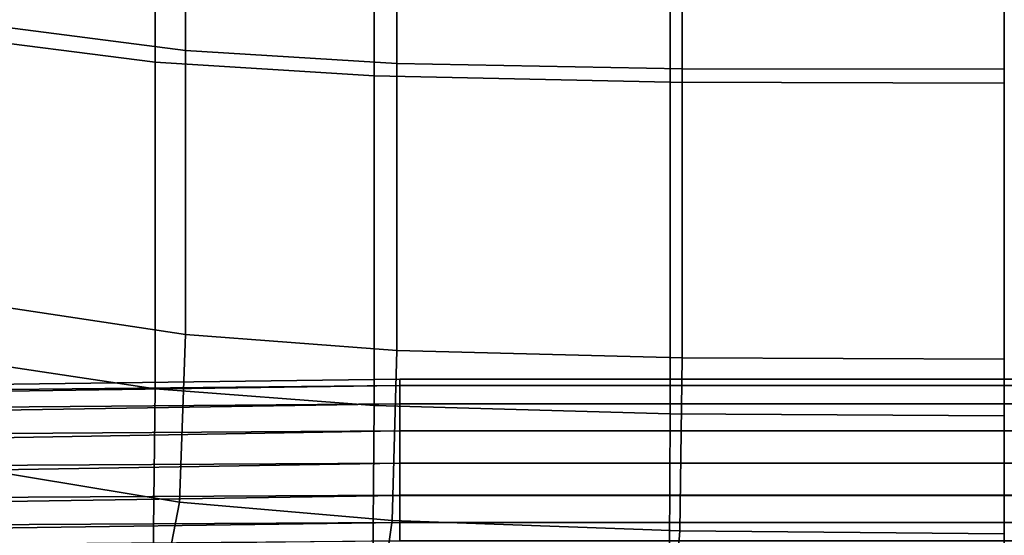
# Model space of a CAD drawing. Extents: x -0.293 to 0.293, y -0.205 to 0.373.
# Drawn here: x -0.152 to 0, y -0.088 to -0.008 of the extents above; entities that cross this region are included whole.
import ezdxf

# ---------------------------------------------------------------- set-up
doc = ezdxf.new("R2010")
doc.units = 0

msp = doc.modelspace()

# ---------------------------------------------------------------- linework, layer by layer
for points in [[(-0.13088, 0.0555, 0.33858), (-0.13088, -0.01487, 0.33452), (-0.16311, -0.0108, 0.33452), (-0.16326, 0.05831, 0.33858)], [(-0.12621, 0.05519, 0.39129), (-0.15743, 0.05793, 0.39483), (-0.15729, -0.0091, 0.39396), (-0.12621, -0.01307, 0.39086)], [(-0.13088, 0.0555, 0.33858), (-0.0971, 0.05376, 0.33858), (-0.0971, -0.01701, 0.33452), (-0.13088, -0.01487, 0.33452)], [(-0.12621, 0.05519, 0.39129), (-0.12621, -0.01307, 0.39086), (-0.09364, -0.0151, 0.38776), (-0.09364, 0.05353, 0.38774)], [(-0.05151, 0.05253, 0.33858), (-0.05151, -0.01795, 0.33452), (-0.0971, -0.01701, 0.33452), (-0.0971, 0.05376, 0.33858)], [(-0.04967, 0.05241, 0.38656), (-0.09364, 0.05353, 0.38774), (-0.09364, -0.0151, 0.38776), (-0.04967, -0.0159, 0.38672)], [(-0.05151, 0.05253, 0.33858), (0, 0.05204, 0.33858), (0, -0.01813, 0.33452), (-0.05151, -0.01795, 0.33452)], [(-0.04967, 0.05241, 0.38656), (-0.04967, -0.0159, 0.38672), (0, -0.01599, 0.38672), (0, 0.05198, 0.38656)], [(-0.12621, -0.05686, 0.39093), (-0.12621, -0.01307, 0.39086), (-0.15729, -0.0091, 0.39396), (-0.15685, -0.0522, 0.3927)], [(-0.13088, -0.06522, 0.32858), (-0.16268, -0.06044, 0.32858), (-0.16311, -0.0108, 0.33452), (-0.13088, -0.01487, 0.33452)], [(-0.12621, -0.05686, 0.39093), (-0.09364, -0.05932, 0.38916), (-0.09364, -0.0151, 0.38776), (-0.12621, -0.01307, 0.39086)], [(-0.13088, -0.06522, 0.32858), (-0.13088, -0.01487, 0.33452), (-0.0971, -0.01701, 0.33452), (-0.0971, -0.06781, 0.32858)], [(-0.04967, -0.06042, 0.38856), (-0.04967, -0.0159, 0.38672), (-0.09364, -0.0151, 0.38776), (-0.09364, -0.05932, 0.38916)], [(-0.04967, -0.06042, 0.38856), (0, -0.06063, 0.38856), (0, -0.01599, 0.38672), (-0.04967, -0.0159, 0.38672)], [(-0.05151, -0.06908, 0.32858), (-0.0971, -0.06781, 0.32858), (-0.0971, -0.01701, 0.33452), (-0.05151, -0.01795, 0.33452)], [(-0.05151, -0.06908, 0.32858), (-0.05151, -0.01795, 0.33452), (0, -0.01813, 0.33452), (0, -0.06939, 0.32858)], [(-0.12621, -0.05686, 0.39093), (-0.15685, -0.0522, 0.3927), (-0.15757, -0.07767, 0.387), (-0.12713, -0.08268, 0.38656)], [(-0.12621, -0.05686, 0.39093), (-0.12713, -0.08268, 0.38656), (-0.09432, -0.0855, 0.38611), (-0.09364, -0.05932, 0.38916)], [(-0.13088, -0.06522, 0.32858), (-0.13121, -0.09548, 0.3275), (-0.16266, -0.09036, 0.3275), (-0.16268, -0.06044, 0.32858)], [(-0.04967, -0.06042, 0.38856), (-0.09364, -0.05932, 0.38916), (-0.09432, -0.0855, 0.38611), (-0.05003, -0.08708, 0.38597)], [(-0.04967, -0.06042, 0.38856), (-0.05003, -0.08708, 0.38597), (0, -0.08756, 0.38597), (0, -0.06063, 0.38856)], [(-0.09317, -0.06752, 0.32557), (-0.09317, -0.06469, 0.32139), (-0.169, -0.06545, 0.31905), (-0.16937, -0.06813, 0.32318)], [(-0.09317, -0.06374, 0.31643), (-0.16857, -0.06468, 0.31426), (-0.169, -0.06545, 0.31905), (-0.09317, -0.06469, 0.32139)], [(-0.09317, -0.06374, 0.31643), (-0.09317, -0.06469, 0.31146), (-0.16813, -0.06578, 0.30955), (-0.16857, -0.06468, 0.31426)], [(-0.09317, -0.06753, 0.30728), (-0.16776, -0.06873, 0.30567), (-0.16813, -0.06578, 0.30955), (-0.09317, -0.06469, 0.31146)], [(-0.13088, -0.06522, 0.32858), (-0.0971, -0.06781, 0.32858), (-0.09735, -0.09842, 0.3275), (-0.13121, -0.09548, 0.3275)], [(-0.09317, -0.06374, 0.31643), (0, -0.06374, 0.31643), (0, -0.06469, 0.31146), (-0.09317, -0.06469, 0.31146)], [(-0.09317, -0.06374, 0.31643), (-0.09317, -0.06469, 0.32139), (0, -0.06469, 0.32139), (0, -0.06374, 0.31643)], [(-0.09317, -0.06752, 0.32557), (0, -0.06752, 0.32557), (0, -0.06469, 0.32139), (-0.09317, -0.06469, 0.32139)], [(-0.09317, -0.06753, 0.30728), (-0.09317, -0.06469, 0.31146), (0, -0.06469, 0.31146), (0, -0.06753, 0.30728)], [(0.09317, -0.06374, 0.31643), (0.09317, -0.06469, 0.31146), (0, -0.06469, 0.31146), (0, -0.06374, 0.31643)], [(0.09317, -0.06374, 0.31643), (0, -0.06374, 0.31643), (0, -0.06469, 0.32139), (0.09317, -0.06469, 0.32139)], [(0.09317, -0.06752, 0.32557), (0.09317, -0.06469, 0.32139), (0, -0.06469, 0.32139), (0, -0.06752, 0.32557)], [(0.09317, -0.06753, 0.30728), (0, -0.06753, 0.30728), (0, -0.06469, 0.31146), (0.09317, -0.06469, 0.31146)], [(-0.09317, -0.06752, 0.32557), (-0.16937, -0.06813, 0.32318), (-0.16962, -0.07218, 0.32609), (-0.09317, -0.0717, 0.3284)], [(-0.09317, -0.06753, 0.30728), (-0.09317, -0.07171, 0.30444), (-0.16751, -0.07296, 0.30314), (-0.16776, -0.06873, 0.30567)], [(-0.05151, -0.06908, 0.32858), (-0.05164, -0.10017, 0.3275), (-0.09735, -0.09842, 0.3275), (-0.0971, -0.06781, 0.32858)], [(-0.09317, -0.06752, 0.32557), (-0.09317, -0.0717, 0.3284), (0, -0.0717, 0.3284), (0, -0.06752, 0.32557)], [(-0.09317, -0.06753, 0.30728), (0, -0.06753, 0.30728), (0, -0.07171, 0.30444), (-0.09317, -0.07171, 0.30444)], [(0.09317, -0.06752, 0.32557), (0, -0.06752, 0.32557), (0, -0.0717, 0.3284), (0.09317, -0.0717, 0.3284)], [(0.09317, -0.06753, 0.30728), (0.09317, -0.07171, 0.30444), (0, -0.07171, 0.30444), (0, -0.06753, 0.30728)], [(-0.05151, -0.06908, 0.32858), (0, -0.06939, 0.32858), (0, -0.10074, 0.3275), (-0.05164, -0.10017, 0.3275)], [(-0.09317, -0.07666, 0.32935), (-0.09317, -0.0717, 0.3284), (-0.16962, -0.07218, 0.32609), (-0.16971, -0.07706, 0.32722)], [(-0.09317, -0.07667, 0.30349), (-0.16742, -0.07791, 0.30246), (-0.16751, -0.07296, 0.30314), (-0.09317, -0.07171, 0.30444)], [(-0.09317, -0.07666, 0.32935), (0, -0.07666, 0.32935), (0, -0.0717, 0.3284), (-0.09317, -0.0717, 0.3284)], [(-0.09317, -0.07667, 0.30349), (-0.09317, -0.07171, 0.30444), (0, -0.07171, 0.30444), (0, -0.07667, 0.30349)], [(0.09317, -0.07666, 0.32935), (0.09317, -0.0717, 0.3284), (0, -0.0717, 0.3284), (0, -0.07666, 0.32935)], [(0.09317, -0.07667, 0.30349), (0, -0.07667, 0.30349), (0, -0.07171, 0.30444), (0.09317, -0.07171, 0.30444)], [(-0.09317, -0.07666, 0.32935), (-0.16971, -0.07706, 0.32722), (-0.16962, -0.08201, 0.32654), (-0.09317, -0.08162, 0.3284)], [(-0.09317, -0.07667, 0.30349), (-0.09317, -0.08163, 0.30443), (-0.16751, -0.08279, 0.30359), (-0.16742, -0.07791, 0.30246)], [(-0.09317, -0.07666, 0.32935), (-0.09317, -0.08162, 0.3284), (0, -0.08162, 0.3284), (0, -0.07666, 0.32935)], [(-0.09317, -0.07667, 0.30349), (0, -0.07667, 0.30349), (0, -0.08163, 0.30443), (-0.09317, -0.08163, 0.30443)], [(0.09317, -0.07666, 0.32935), (0, -0.07666, 0.32935), (0, -0.08162, 0.3284), (0.09317, -0.08162, 0.3284)], [(0.09317, -0.07667, 0.30349), (0.09317, -0.08163, 0.30443), (0, -0.08163, 0.30443), (0, -0.07667, 0.30349)], [(-0.12989, -0.097, 0.3728), (-0.12713, -0.08268, 0.38656), (-0.15757, -0.07767, 0.387), (-0.16087, -0.09183, 0.3728)], [(-0.09317, -0.0858, 0.32555), (-0.09317, -0.08162, 0.3284), (-0.16962, -0.08201, 0.32654), (-0.16937, -0.08624, 0.32401)], [(-0.09317, -0.0858, 0.30727), (-0.16776, -0.08684, 0.3065), (-0.16751, -0.08279, 0.30359), (-0.09317, -0.08163, 0.30443)], [(-0.09317, -0.0858, 0.32555), (0, -0.0858, 0.32555), (0, -0.08162, 0.3284), (-0.09317, -0.08162, 0.3284)], [(-0.09317, -0.0858, 0.30727), (-0.09317, -0.08163, 0.30443), (0, -0.08163, 0.30443), (0, -0.0858, 0.30727)], [(0.09317, -0.0858, 0.32555), (0.09317, -0.08162, 0.3284), (0, -0.08162, 0.3284), (0, -0.0858, 0.32555)], [(0.09317, -0.0858, 0.30727), (0, -0.0858, 0.30727), (0, -0.08163, 0.30443), (0.09317, -0.08163, 0.30443)], [(-0.12989, -0.097, 0.3728), (-0.09637, -0.09998, 0.3728), (-0.09432, -0.0855, 0.38611), (-0.12713, -0.08268, 0.38656)], [(-0.09317, -0.0858, 0.32555), (-0.16937, -0.08624, 0.32401), (-0.169, -0.08919, 0.32013), (-0.09317, -0.08864, 0.32137)], [(-0.09317, -0.0858, 0.30727), (-0.09317, -0.08864, 0.31144), (-0.16813, -0.08952, 0.31063), (-0.16776, -0.08684, 0.3065)], [(-0.05112, -0.10179, 0.3728), (-0.05003, -0.08708, 0.38597), (-0.09432, -0.0855, 0.38611), (-0.09637, -0.09998, 0.3728)], [(-0.09317, -0.0858, 0.32555), (-0.09317, -0.08864, 0.32137), (0, -0.08864, 0.32137), (0, -0.0858, 0.32555)], [(-0.09317, -0.0858, 0.30727), (0, -0.0858, 0.30727), (0, -0.08864, 0.31144), (-0.09317, -0.08864, 0.31144)], [(0.09317, -0.0858, 0.32555), (0, -0.0858, 0.32555), (0, -0.08864, 0.32137), (0.09317, -0.08864, 0.32137)], [(0.09317, -0.0858, 0.30727), (0.09317, -0.08864, 0.31144), (0, -0.08864, 0.31144), (0, -0.0858, 0.30727)], [(-0.05112, -0.10179, 0.3728), (0, -0.1024, 0.3728), (0, -0.08756, 0.38597), (-0.05003, -0.08708, 0.38597)]]:
    msp.add_3dface(points)

doc.saveas('drawing.dxf')
